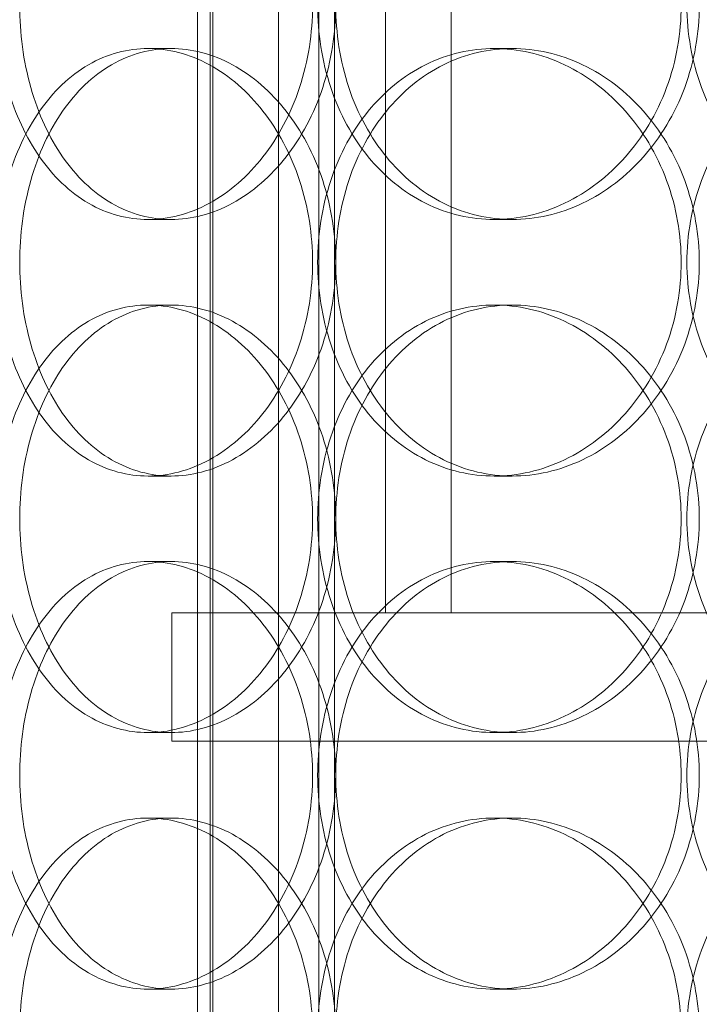
# Model space of a CAD drawing. Units: millimetres. Extents: x 254327 to 277587, y 159590 to 174557.
# Drawn here: x 262262 to 262341, y 171264 to 171379 of the extents above; entities that cross this region are included whole.
import ezdxf

# ---------------------------------------------------------------- set-up
doc = ezdxf.new("R2010")
doc.units = ezdxf.units.MM
doc.linetypes.add('DASHED', pattern=[0])
doc.layers.get('DEFPOINTS').update_dxf_attribs({"color": 250})
doc.layers.add('Hidden (ISO)', color=1, linetype='DASHED', lineweight=18, true_color=0xff0000)
doc.layers.add('kote', color=252, linetype='Continuous', lineweight=9)
doc.layers.add('Visible (ISO)', color=7, linetype='Continuous', lineweight=35)
doc.styles.get("Standard").update_dxf_attribs({"font": 'ISOCP.SHX'})
doc.styles.add('Styl textu40', font='arial.ttf')
doc.dimstyles.new('VARIABEL-ST', dxfattribs={"dimscale": 40, "dimtxt": 7, "dimasz": 2.5, "dimexe": 1, "dimexo": 1, "dimgap": 0.6, "dimtad": 1, "dimdsep": 46, "dimtxsty": 'Standard', "dimcen": 0, "dimclrd": 256, "dimclre": 256, "dimclrt": 5, "dimadec": 0, "dimazin": 0, "dimtp": 0.1, "dimtm": 0.1, "dimtfac": 0.71, "dimtdec": 3, "dimtmove": 0, "dimatfit": 3, "dimfxl": 1, "dimtzin": 0, "dimarcsym": 0})

# ---------------------------------------------------------------- blocks, each defined once
blk = doc.blocks.new('*D53')
at = {"layer": 'DEFPOINTS', "color": 0, "transparency": 16777216}
for p in [(262454.44, 172354.27), (260881.72, 169825), (262462.28, 169825)]:
    blk.add_point(p, dxfattribs=at)
at = {"layer": 'kote', "lineweight": -2, "transparency": 16777216}
for p, q in [((262414.44, 172354.27), (260841.72, 172354.27)), ((260881.72, 172254.27), (260881.72, 169925)), ((262422.28, 169825), (260841.72, 169825))]:
    blk.add_line(p, q, dxfattribs=at)
at = {"layer": 'kote', "transparency": 16777216}
for points in [[(260865.06, 172254.27), (260898.39, 172254.27), (260881.72, 172354.27)], [(260865.06, 169925), (260898.39, 169925), (260881.72, 169825)]]:
    blk.add_solid(points, dxfattribs=at)
at = {"layer": 'kote', "transparency": 16777216, "insert": (260796.45, 170999.47), "char_height": 60, "attachment_point": 1, "rotation": 90, "style": 'Styl textu40'}
blk.add_mtext('2529', dxfattribs=at)
blk = doc.blocks.new('*D54')
at = {"layer": 'DEFPOINTS', "color": 0, "transparency": 16777216}
for p in [(263726.94, 172635.84), (263726.94, 172126.97), (261247.28, 171039.99)]:
    blk.add_point(p, dxfattribs=at)
at = {"layer": 'kote', "lineweight": -2, "transparency": 16777216}
for p, q in [((261247.28, 171079.99), (261247.28, 172675.84)), ((263726.94, 172166.97), (263726.94, 172675.84)), ((261347.28, 172635.84), (263626.94, 172635.84))]:
    blk.add_line(p, q, dxfattribs=at)
at = {"layer": 'kote', "transparency": 16777216}
for points in [[(261347.28, 172652.51), (261347.28, 172619.18), (261247.28, 172635.84)], [(263626.94, 172652.51), (263626.94, 172619.18), (263726.94, 172635.84)]]:
    blk.add_solid(points, dxfattribs=at)
at = {"layer": 'kote', "transparency": 16777216, "insert": (262422.11, 172721.11), "char_height": 60, "attachment_point": 1, "style": 'Styl textu40'}
blk.add_mtext('2480', dxfattribs=at)
blk = doc.blocks.new('*D55')
at = {"layer": 'DEFPOINTS', "color": 0, "transparency": 16777216}
for p in [(261372.25, 171517.44), (263552.3, 170562.55)]:
    blk.add_point(p, dxfattribs=at)
at = {"layer": 'kote', "lineweight": -2, "transparency": 16777216}
for p, q in [((263643.9, 170522.43), (263813.05, 170448.34)), ((263813.05, 170448.34), (264017.05, 170448.34))]:
    blk.add_line(p, q, dxfattribs=at)
at = {"layer": 'kote', "transparency": 16777216}
blk.add_solid([(263650.58, 170537.7), (263637.21, 170507.16), (263552.3, 170562.55)], dxfattribs=at)
at = {"layer": 'kote', "transparency": 16777216, "insert": (263837.05, 170533.65), "char_height": 60, "attachment_point": 1, "style": 'Styl textu40'}
blk.add_mtext('2380', dxfattribs=at)

msp = doc.modelspace()

# ---------------------------------------------------------------- linework, layer by layer
at = {"layer": 'Hidden (ISO)', "ltscale": 12.995648}
for p, q in [((262282.8, 170929.99), (262282.8, 172219.99)), ((262298.8, 170929.99), (262298.8, 172219.99))]:
    msp.add_line(p, q, dxfattribs=at)
at = {"layer": 'Hidden (ISO)', "ltscale": 12.9755}
for p, q in [((262284.6, 170929.99), (262284.6, 172217.99)), ((262297, 170929.99), (262297, 172217.99))]:
    msp.add_line(p, q, dxfattribs=at)
at = {"layer": 'Hidden (ISO)', "ltscale": 13.286359}
for p, q in [((262284.28, 172091.99), (262284.28, 170937.99)), ((262292.28, 170937.99), (262292.28, 172091.99))]:
    msp.add_line(p, q, dxfattribs=at)
at = {"layer": 'Hidden (ISO)', "ltscale": 12.088975}
for p, q in [((262304.78, 171309.99), (262304.78, 171534.99)), ((262312.48, 171309.99), (262312.48, 171534.99))]:
    msp.add_line(p, q, dxfattribs=at)
at = {"layer": 'Hidden (ISO)', "ltscale": 0.253737}
for p, q in [((262277.01, 171375.99), (262279.7, 171375.99)), ((262317.51, 171375.99), (262319.61, 171375.99)), ((262279.7, 171355.99), (262277.01, 171355.99)), ((262319.61, 171355.99), (262317.51, 171355.99)), ((262279.7, 171345.99), (262277.01, 171345.99)), ((262319.61, 171345.99), (262317.51, 171345.99)), ((262277.01, 171325.99), (262279.7, 171325.99)), ((262317.51, 171325.99), (262319.61, 171325.99)), ((262277.01, 171315.99), (262279.7, 171315.99)), ((262317.51, 171315.99), (262319.61, 171315.99)), ((262279.7, 171295.99), (262277.01, 171295.99)), ((262319.61, 171295.99), (262317.51, 171295.99)), ((262279.7, 171285.99), (262277.01, 171285.99)), ((262319.61, 171285.99), (262317.51, 171285.99)), ((262277.01, 171265.99), (262279.7, 171265.99)), ((262317.51, 171265.99), (262319.61, 171265.99))]:
    msp.add_line(p, q, dxfattribs=at)
at = {"layer": 'Hidden (ISO)', "ltscale": 13.202097}
for p, q in [((262644.78, 171309.99), (262279.78, 171309.99)), ((262644.78, 171294.99), (262279.78, 171294.99))]:
    msp.add_line(p, q, dxfattribs=at)
at = {"layer": 'Hidden (ISO)', "ltscale": 0.951788}
msp.add_line((262279.78, 171309.99), (262279.78, 171294.99), dxfattribs=at)
at = {"layer": 'Hidden (ISO)', "ltscale": 13.036619}
msp.add_circle((262462.28, 171039.99), 1210, dxfattribs=at)
at = {"layer": 'Hidden (ISO)', "ltscale": 13.111459}
msp.add_circle((262462.28, 171039.99), 1204, dxfattribs=at)
at = {"layer": 'Hidden (ISO)', "ltscale": 13.111477}
msp.add_circle((262462.28, 171039.99), 1204, dxfattribs=at)
at = {"layer": 'Hidden (ISO)', "ltscale": 13.067917}
msp.add_circle((262462.28, 171039.99), 1200, dxfattribs=at)
at = {"layer": 'Hidden (ISO)', "ltscale": 13.057352}
msp.add_circle((262462.28, 171039.99), 1199.03, dxfattribs=at)
at = {"layer": 'Hidden (ISO)', "ltscale": 13.057009}
msp.add_circle((262462.28, 171039.99), 1199, dxfattribs=at)
at = {"layer": 'Hidden (ISO)', "ltscale": 13.099876}
msp.add_circle((262462.28, 171039.99), 1190, dxfattribs=at)
at = {"layer": 'Hidden (ISO)', "ltscale": 12.665966}
for points in [[(262296.25, 171380.99), (262296.25, 171379.42), (262296.13, 171377.8), (262295.63, 171374.57), (262295.24, 171372.96), (262294.22, 171369.88), (262293.59, 171368.41), (262292.14, 171365.68), (262291.32, 171364.43), (262289.59, 171362.21), (262288.61, 171361.17), (262286.5, 171359.33), (262285.37, 171358.54), (262283.02, 171357.26), (262281.8, 171356.78), (262279.38, 171356.14), (262278.17, 171355.99), (262275.85, 171355.99), (262274.66, 171356.14), (262272.31, 171356.78), (262271.15, 171357.26), (262268.95, 171358.54), (262267.9, 171359.33), (262265.98, 171361.17), (262265.1, 171362.21), (262263.56, 171364.43), (262262.84, 171365.68), (262261.57, 171368.41), (262261.03, 171369.88), (262260.16, 171372.96), (262259.83, 171374.57), (262259.4, 171377.8), (262259.3, 171379.42), (262259.3, 171382.56), (262259.4, 171384.19), (262259.83, 171387.42), (262260.16, 171389.02), (262261.03, 171392.1), (262261.57, 171393.58), (262262.84, 171396.31), (262263.56, 171397.56), (262265.1, 171399.78), (262265.98, 171400.82), (262267.9, 171402.66), (262268.95, 171403.45), (262271.15, 171404.73), (262272.31, 171405.21), (262274.66, 171405.84), (262275.85, 171405.99), (262278.17, 171405.99), (262279.38, 171405.84), (262281.8, 171405.21), (262283.02, 171404.73), (262285.37, 171403.45), (262286.5, 171402.66), (262288.61, 171400.82), (262289.59, 171399.78), (262291.32, 171397.56), (262292.14, 171396.31), (262293.59, 171393.58), (262294.22, 171392.1), (262295.24, 171389.02), (262295.63, 171387.42), (262296.13, 171384.19), (262296.25, 171382.56), (262296.25, 171380.99)], [(262296.85, 171380.99), (262296.85, 171379.42), (262296.97, 171377.8), (262297.48, 171374.57), (262297.87, 171372.96), (262298.9, 171369.88), (262299.54, 171368.41), (262301.02, 171365.68), (262301.87, 171364.43), (262303.68, 171362.21), (262304.71, 171361.17), (262306.96, 171359.33), (262308.18, 171358.54), (262310.74, 171357.26), (262312.08, 171356.78), (262314.8, 171356.14), (262316.17, 171355.99), (262318.84, 171355.99), (262320.23, 171356.14), (262323.01, 171356.78), (262324.39, 171357.26), (262327.07, 171358.54), (262328.36, 171359.33), (262330.75, 171361.17), (262331.86, 171362.21), (262333.82, 171364.43), (262334.74, 171365.68), (262336.38, 171368.41), (262337.08, 171369.88), (262338.23, 171372.96), (262338.66, 171374.57), (262339.23, 171377.8), (262339.36, 171379.42), (262339.36, 171382.56), (262339.23, 171384.19), (262338.66, 171387.42), (262338.23, 171389.02), (262337.08, 171392.1), (262336.38, 171393.58), (262334.74, 171396.31), (262333.82, 171397.56), (262331.86, 171399.78), (262330.75, 171400.82), (262328.36, 171402.66), (262327.07, 171403.45), (262324.39, 171404.73), (262323.01, 171405.21), (262320.23, 171405.84), (262318.84, 171405.99), (262316.17, 171405.99), (262314.8, 171405.84), (262312.08, 171405.21), (262310.74, 171404.73), (262308.18, 171403.45), (262306.96, 171402.66), (262304.71, 171400.82), (262303.68, 171399.78), (262301.87, 171397.56), (262301.02, 171396.31), (262299.54, 171393.58), (262298.9, 171392.1), (262297.87, 171389.02), (262297.48, 171387.42), (262296.97, 171384.19), (262296.85, 171382.56), (262296.85, 171380.99)], [(262386.66, 171380.99), (262386.66, 171379.42), (262386.51, 171377.8), (262385.9, 171374.57), (262385.44, 171372.96), (262384.21, 171369.88), (262383.44, 171368.41), (262381.68, 171365.68), (262380.68, 171364.43), (262378.56, 171362.21), (262377.37, 171361.17), (262374.77, 171359.33), (262373.37, 171358.54), (262370.46, 171357.26), (262368.95, 171356.78), (262365.92, 171356.14), (262364.4, 171355.99), (262361.47, 171355.99), (262359.96, 171356.14), (262356.97, 171356.78), (262355.49, 171357.26), (262352.66, 171358.54), (262351.3, 171359.33), (262348.81, 171361.17), (262347.66, 171362.21), (262345.65, 171364.43), (262344.7, 171365.68), (262343.04, 171368.41), (262342.32, 171369.88), (262341.17, 171372.96), (262340.74, 171374.57), (262340.17, 171377.8), (262340.03, 171379.42), (262340.03, 171382.56), (262340.17, 171384.19), (262340.74, 171387.42), (262341.17, 171389.02), (262342.32, 171392.1), (262343.04, 171393.58), (262344.7, 171396.31), (262345.65, 171397.56), (262347.66, 171399.78), (262348.81, 171400.82), (262351.3, 171402.66), (262352.66, 171403.45), (262355.49, 171404.73), (262356.97, 171405.21), (262359.96, 171405.84), (262361.47, 171405.99), (262364.4, 171405.99), (262365.92, 171405.84), (262368.95, 171405.21), (262370.46, 171404.73), (262373.37, 171403.45), (262374.77, 171402.66), (262377.37, 171400.82), (262378.56, 171399.78), (262380.68, 171397.56), (262381.68, 171396.31), (262383.44, 171393.58), (262384.21, 171392.1), (262385.44, 171389.02), (262385.9, 171387.42), (262386.51, 171384.19), (262386.66, 171382.56), (262386.66, 171380.99)], [(262296.25, 171320.99), (262296.25, 171319.42), (262296.13, 171317.8), (262295.63, 171314.57), (262295.24, 171312.96), (262294.22, 171309.88), (262293.59, 171308.41), (262292.14, 171305.68), (262291.32, 171304.43), (262289.59, 171302.21), (262288.61, 171301.17), (262286.5, 171299.33), (262285.37, 171298.54), (262283.02, 171297.26), (262281.8, 171296.78), (262279.38, 171296.14), (262278.17, 171295.99), (262275.85, 171295.99), (262274.66, 171296.14), (262272.31, 171296.78), (262271.15, 171297.26), (262268.95, 171298.54), (262267.9, 171299.33), (262265.98, 171301.17), (262265.1, 171302.21), (262263.56, 171304.43), (262262.84, 171305.68), (262261.57, 171308.41), (262261.03, 171309.88), (262260.16, 171312.96), (262259.83, 171314.57), (262259.4, 171317.8), (262259.3, 171319.42), (262259.3, 171322.56), (262259.4, 171324.19), (262259.83, 171327.42), (262260.16, 171329.02), (262261.03, 171332.1), (262261.57, 171333.58), (262262.84, 171336.31), (262263.56, 171337.56), (262265.1, 171339.78), (262265.98, 171340.82), (262267.9, 171342.66), (262268.95, 171343.45), (262271.15, 171344.73), (262272.31, 171345.21), (262274.66, 171345.84), (262275.85, 171345.99), (262278.17, 171345.99), (262279.38, 171345.84), (262281.8, 171345.21), (262283.02, 171344.73), (262285.37, 171343.45), (262286.5, 171342.66), (262288.61, 171340.82), (262289.59, 171339.78), (262291.32, 171337.56), (262292.14, 171336.31), (262293.59, 171333.58), (262294.22, 171332.1), (262295.24, 171329.02), (262295.63, 171327.42), (262296.13, 171324.19), (262296.25, 171322.56), (262296.25, 171320.99)], [(262296.85, 171320.99), (262296.85, 171319.42), (262296.97, 171317.8), (262297.48, 171314.57), (262297.87, 171312.96), (262298.9, 171309.88), (262299.54, 171308.41), (262301.02, 171305.68), (262301.87, 171304.43), (262303.68, 171302.21), (262304.71, 171301.17), (262306.96, 171299.33), (262308.18, 171298.54), (262310.74, 171297.26), (262312.08, 171296.78), (262314.8, 171296.14), (262316.17, 171295.99), (262318.84, 171295.99), (262320.23, 171296.14), (262323.01, 171296.78), (262324.39, 171297.26), (262327.07, 171298.54), (262328.36, 171299.33), (262330.75, 171301.17), (262331.86, 171302.21), (262333.82, 171304.43), (262334.74, 171305.68), (262336.38, 171308.41), (262337.08, 171309.88), (262338.23, 171312.96), (262338.66, 171314.57), (262339.23, 171317.8), (262339.36, 171319.42), (262339.36, 171322.56), (262339.23, 171324.19), (262338.66, 171327.42), (262338.23, 171329.02), (262337.08, 171332.1), (262336.38, 171333.58), (262334.74, 171336.31), (262333.82, 171337.56), (262331.86, 171339.78), (262330.75, 171340.82), (262328.36, 171342.66), (262327.07, 171343.45), (262324.39, 171344.73), (262323.01, 171345.21), (262320.23, 171345.84), (262318.84, 171345.99), (262316.17, 171345.99), (262314.8, 171345.84), (262312.08, 171345.21), (262310.74, 171344.73), (262308.18, 171343.45), (262306.96, 171342.66), (262304.71, 171340.82), (262303.68, 171339.78), (262301.87, 171337.56), (262301.02, 171336.31), (262299.54, 171333.58), (262298.9, 171332.1), (262297.87, 171329.02), (262297.48, 171327.42), (262296.97, 171324.19), (262296.85, 171322.56), (262296.85, 171320.99)], [(262386.66, 171320.99), (262386.66, 171319.42), (262386.51, 171317.8), (262385.9, 171314.57), (262385.44, 171312.96), (262384.21, 171309.88), (262383.44, 171308.41), (262381.68, 171305.68), (262380.68, 171304.43), (262378.56, 171302.21), (262377.37, 171301.17), (262374.77, 171299.33), (262373.37, 171298.54), (262370.46, 171297.26), (262368.95, 171296.78), (262365.92, 171296.14), (262364.4, 171295.99), (262361.47, 171295.99), (262359.96, 171296.14), (262356.97, 171296.78), (262355.49, 171297.26), (262352.66, 171298.54), (262351.3, 171299.33), (262348.81, 171301.17), (262347.66, 171302.21), (262345.65, 171304.43), (262344.7, 171305.68), (262343.04, 171308.41), (262342.32, 171309.88), (262341.17, 171312.96), (262340.74, 171314.57), (262340.17, 171317.8), (262340.03, 171319.42), (262340.03, 171322.56), (262340.17, 171324.19), (262340.74, 171327.42), (262341.17, 171329.02), (262342.32, 171332.1), (262343.04, 171333.58), (262344.7, 171336.31), (262345.65, 171337.56), (262347.66, 171339.78), (262348.81, 171340.82), (262351.3, 171342.66), (262352.66, 171343.45), (262355.49, 171344.73), (262356.97, 171345.21), (262359.96, 171345.84), (262361.47, 171345.99), (262364.4, 171345.99), (262365.92, 171345.84), (262368.95, 171345.21), (262370.46, 171344.73), (262373.37, 171343.45), (262374.77, 171342.66), (262377.37, 171340.82), (262378.56, 171339.78), (262380.68, 171337.56), (262381.68, 171336.31), (262383.44, 171333.58), (262384.21, 171332.1), (262385.44, 171329.02), (262385.9, 171327.42), (262386.51, 171324.19), (262386.66, 171322.56), (262386.66, 171320.99)], [(262296.25, 171260.99), (262296.25, 171259.42), (262296.13, 171257.8), (262295.63, 171254.57), (262295.24, 171252.96), (262294.22, 171249.88), (262293.59, 171248.41), (262292.14, 171245.68), (262291.32, 171244.43), (262289.59, 171242.21), (262288.61, 171241.17), (262286.5, 171239.33), (262285.37, 171238.54), (262283.02, 171237.26), (262281.8, 171236.78), (262279.38, 171236.14), (262278.17, 171235.99), (262275.85, 171235.99), (262274.66, 171236.14), (262272.31, 171236.78), (262271.15, 171237.26), (262268.95, 171238.54), (262267.9, 171239.33), (262265.98, 171241.17), (262265.1, 171242.21), (262263.56, 171244.43), (262262.84, 171245.68), (262261.57, 171248.41), (262261.03, 171249.88), (262260.16, 171252.96), (262259.83, 171254.57), (262259.4, 171257.8), (262259.3, 171259.42), (262259.3, 171262.56), (262259.4, 171264.19), (262259.83, 171267.42), (262260.16, 171269.02), (262261.03, 171272.1), (262261.57, 171273.58), (262262.84, 171276.31), (262263.56, 171277.56), (262265.1, 171279.78), (262265.98, 171280.82), (262267.9, 171282.66), (262268.95, 171283.45), (262271.15, 171284.73), (262272.31, 171285.21), (262274.66, 171285.84), (262275.85, 171285.99), (262278.17, 171285.99), (262279.38, 171285.84), (262281.8, 171285.21), (262283.02, 171284.73), (262285.37, 171283.45), (262286.5, 171282.66), (262288.61, 171280.82), (262289.59, 171279.78), (262291.32, 171277.56), (262292.14, 171276.31), (262293.59, 171273.58), (262294.22, 171272.1), (262295.24, 171269.02), (262295.63, 171267.42), (262296.13, 171264.19), (262296.25, 171262.56), (262296.25, 171260.99)], [(262296.85, 171260.99), (262296.85, 171259.42), (262296.97, 171257.8), (262297.48, 171254.57), (262297.87, 171252.96), (262298.9, 171249.88), (262299.54, 171248.41), (262301.02, 171245.68), (262301.87, 171244.43), (262303.68, 171242.21), (262304.71, 171241.17), (262306.96, 171239.33), (262308.18, 171238.54), (262310.74, 171237.26), (262312.08, 171236.78), (262314.8, 171236.14), (262316.17, 171235.99), (262318.84, 171235.99), (262320.23, 171236.14), (262323.01, 171236.78), (262324.39, 171237.26), (262327.07, 171238.54), (262328.36, 171239.33), (262330.75, 171241.17), (262331.86, 171242.21), (262333.82, 171244.43), (262334.74, 171245.68), (262336.38, 171248.41), (262337.08, 171249.88), (262338.23, 171252.96), (262338.66, 171254.57), (262339.23, 171257.8), (262339.36, 171259.42), (262339.36, 171262.56), (262339.23, 171264.19), (262338.66, 171267.42), (262338.23, 171269.02), (262337.08, 171272.1), (262336.38, 171273.58), (262334.74, 171276.31), (262333.82, 171277.56), (262331.86, 171279.78), (262330.75, 171280.82), (262328.36, 171282.66), (262327.07, 171283.45), (262324.39, 171284.73), (262323.01, 171285.21), (262320.23, 171285.84), (262318.84, 171285.99), (262316.17, 171285.99), (262314.8, 171285.84), (262312.08, 171285.21), (262310.74, 171284.73), (262308.18, 171283.45), (262306.96, 171282.66), (262304.71, 171280.82), (262303.68, 171279.78), (262301.87, 171277.56), (262301.02, 171276.31), (262299.54, 171273.58), (262298.9, 171272.1), (262297.87, 171269.02), (262297.48, 171267.42), (262296.97, 171264.19), (262296.85, 171262.56), (262296.85, 171260.99)], [(262386.66, 171260.99), (262386.66, 171259.42), (262386.51, 171257.8), (262385.9, 171254.57), (262385.44, 171252.96), (262384.21, 171249.88), (262383.44, 171248.41), (262381.68, 171245.68), (262380.68, 171244.43), (262378.56, 171242.21), (262377.37, 171241.17), (262374.77, 171239.33), (262373.37, 171238.54), (262370.46, 171237.26), (262368.95, 171236.78), (262365.92, 171236.14), (262364.4, 171235.99), (262361.47, 171235.99), (262359.96, 171236.14), (262356.97, 171236.78), (262355.49, 171237.26), (262352.66, 171238.54), (262351.3, 171239.33), (262348.81, 171241.17), (262347.66, 171242.21), (262345.65, 171244.43), (262344.7, 171245.68), (262343.04, 171248.41), (262342.32, 171249.88), (262341.17, 171252.96), (262340.74, 171254.57), (262340.17, 171257.8), (262340.03, 171259.42), (262340.03, 171262.56), (262340.17, 171264.19), (262340.74, 171267.42), (262341.17, 171269.02), (262342.32, 171272.1), (262343.04, 171273.58), (262344.7, 171276.31), (262345.65, 171277.56), (262347.66, 171279.78), (262348.81, 171280.82), (262351.3, 171282.66), (262352.66, 171283.45), (262355.49, 171284.73), (262356.97, 171285.21), (262359.96, 171285.84), (262361.47, 171285.99), (262364.4, 171285.99), (262365.92, 171285.84), (262368.95, 171285.21), (262370.46, 171284.73), (262373.37, 171283.45), (262374.77, 171282.66), (262377.37, 171280.82), (262378.56, 171279.78), (262380.68, 171277.56), (262381.68, 171276.31), (262383.44, 171273.58), (262384.21, 171272.1), (262385.44, 171269.02), (262385.9, 171267.42), (262386.51, 171264.19), (262386.66, 171262.56), (262386.66, 171260.99)]]:
    msp.add_open_spline(points, degree=3, knots=[0, 0, 0, 0, 0.471138, 0.471138, 0.942276, 0.942276, 1.413414, 1.413414, 1.884552, 1.884552, 2.355689, 2.355689, 2.826826, 2.826826, 3.297963, 3.297963, 3.7691, 3.7691, 4.240238, 4.240238, 4.711375, 4.711375, 5.182512, 5.182512, 5.653649, 5.653649, 6.124787, 6.124787, 6.595925, 6.595925, 7.067063, 7.067063, 7.538201, 7.538201, 8.009339, 8.009339, 8.480477, 8.480477, 8.951615, 8.951615, 9.422753, 9.422753, 9.89389, 9.89389, 10.365027, 10.365027, 10.836164, 10.836164, 11.307301, 11.307301, 11.778439, 11.778439, 12.249576, 12.249576, 12.720713, 12.720713, 13.19185, 13.19185, 13.662988, 13.662988, 14.134126, 14.134126, 14.605264, 14.605264, 15.076402, 15.076402, 15.076402, 15.076402], dxfattribs=at)
at = {"layer": 'Hidden (ISO)', "ltscale": 12.666162}
for points in [[(262298.96, 171380.99), (262298.96, 171382.56), (262298.84, 171384.19), (262298.33, 171387.42), (262297.95, 171389.02), (262296.93, 171392.1), (262296.3, 171393.58), (262294.85, 171396.31), (262294.03, 171397.56), (262292.29, 171399.78), (262291.31, 171400.82), (262289.2, 171402.66), (262288.06, 171403.45), (262285.72, 171404.73), (262284.5, 171405.21), (262282.07, 171405.84), (262280.87, 171405.99), (262278.54, 171405.99), (262277.35, 171405.84), (262275.01, 171405.21), (262273.85, 171404.73), (262271.65, 171403.45), (262270.6, 171402.66), (262268.68, 171400.82), (262267.8, 171399.78), (262266.26, 171397.56), (262265.54, 171396.31), (262264.28, 171393.58), (262263.74, 171392.1), (262262.87, 171389.02), (262262.54, 171387.42), (262262.11, 171384.19), (262262.01, 171382.56), (262262.01, 171379.42), (262262.11, 171377.8), (262262.54, 171374.57), (262262.87, 171372.96), (262263.74, 171369.88), (262264.28, 171368.41), (262265.54, 171365.68), (262266.26, 171364.43), (262267.8, 171362.21), (262268.68, 171361.17), (262270.6, 171359.33), (262271.65, 171358.54), (262273.85, 171357.26), (262275.01, 171356.78), (262277.35, 171356.14), (262278.54, 171355.99), (262280.87, 171355.99), (262282.07, 171356.14), (262284.5, 171356.78), (262285.72, 171357.26), (262288.06, 171358.54), (262289.2, 171359.33), (262291.31, 171361.17), (262292.29, 171362.21), (262294.03, 171364.43), (262294.85, 171365.68), (262296.3, 171368.41), (262296.93, 171369.88), (262297.95, 171372.96), (262298.33, 171374.57), (262298.84, 171377.8), (262298.96, 171379.42), (262298.96, 171380.99)], [(262298.97, 171380.99), (262298.97, 171382.56), (262299.09, 171384.19), (262299.59, 171387.42), (262299.98, 171389.02), (262301.01, 171392.1), (262301.65, 171393.58), (262303.14, 171396.31), (262303.98, 171397.56), (262305.79, 171399.78), (262306.82, 171400.82), (262309.06, 171402.66), (262310.29, 171403.45), (262312.85, 171404.73), (262314.19, 171405.21), (262316.9, 171405.84), (262318.28, 171405.99), (262320.95, 171405.99), (262322.34, 171405.84), (262325.11, 171405.21), (262326.5, 171404.73), (262329.18, 171403.45), (262330.47, 171402.66), (262332.86, 171400.82), (262333.97, 171399.78), (262335.93, 171397.56), (262336.85, 171396.31), (262338.49, 171393.58), (262339.2, 171392.1), (262340.34, 171389.02), (262340.77, 171387.42), (262341.34, 171384.19), (262341.48, 171382.56), (262341.48, 171379.42), (262341.34, 171377.8), (262340.77, 171374.57), (262340.34, 171372.96), (262339.2, 171369.88), (262338.49, 171368.41), (262336.85, 171365.68), (262335.93, 171364.43), (262333.97, 171362.21), (262332.86, 171361.17), (262330.47, 171359.33), (262329.18, 171358.54), (262326.5, 171357.26), (262325.11, 171356.78), (262322.34, 171356.14), (262320.95, 171355.99), (262318.28, 171355.99), (262316.9, 171356.14), (262314.19, 171356.78), (262312.85, 171357.26), (262310.29, 171358.54), (262309.06, 171359.33), (262306.82, 171361.17), (262305.79, 171362.21), (262303.98, 171364.43), (262303.14, 171365.68), (262301.65, 171368.41), (262301.01, 171369.88), (262299.98, 171372.96), (262299.59, 171374.57), (262299.09, 171377.8), (262298.97, 171379.42), (262298.97, 171380.99)], [(262298.96, 171350.99), (262298.96, 171349.42), (262298.84, 171347.8), (262298.33, 171344.57), (262297.95, 171342.96), (262296.93, 171339.88), (262296.3, 171338.41), (262294.85, 171335.68), (262294.03, 171334.43), (262292.29, 171332.21), (262291.31, 171331.17), (262289.2, 171329.33), (262288.06, 171328.54), (262285.72, 171327.26), (262284.5, 171326.78), (262282.07, 171326.14), (262280.87, 171325.99), (262278.54, 171325.99), (262277.35, 171326.14), (262275.01, 171326.78), (262273.85, 171327.26), (262271.65, 171328.54), (262270.6, 171329.33), (262268.68, 171331.17), (262267.8, 171332.21), (262266.26, 171334.43), (262265.54, 171335.68), (262264.28, 171338.41), (262263.74, 171339.88), (262262.87, 171342.96), (262262.54, 171344.57), (262262.11, 171347.8), (262262.01, 171349.42), (262262.01, 171352.56), (262262.11, 171354.19), (262262.54, 171357.42), (262262.87, 171359.02), (262263.74, 171362.1), (262264.28, 171363.58), (262265.54, 171366.31), (262266.26, 171367.56), (262267.8, 171369.78), (262268.68, 171370.82), (262270.6, 171372.66), (262271.65, 171373.45), (262273.85, 171374.73), (262275.01, 171375.21), (262277.35, 171375.84), (262278.54, 171375.99), (262280.87, 171375.99), (262282.07, 171375.84), (262284.5, 171375.21), (262285.72, 171374.73), (262288.06, 171373.45), (262289.2, 171372.66), (262291.31, 171370.82), (262292.29, 171369.78), (262294.03, 171367.56), (262294.85, 171366.31), (262296.3, 171363.58), (262296.93, 171362.1), (262297.95, 171359.02), (262298.33, 171357.42), (262298.84, 171354.19), (262298.96, 171352.56), (262298.96, 171350.99)], [(262298.97, 171350.99), (262298.97, 171349.42), (262299.09, 171347.8), (262299.59, 171344.57), (262299.98, 171342.96), (262301.01, 171339.88), (262301.65, 171338.41), (262303.14, 171335.68), (262303.98, 171334.43), (262305.79, 171332.21), (262306.82, 171331.17), (262309.06, 171329.33), (262310.29, 171328.54), (262312.85, 171327.26), (262314.19, 171326.78), (262316.9, 171326.14), (262318.28, 171325.99), (262320.95, 171325.99), (262322.34, 171326.14), (262325.11, 171326.78), (262326.5, 171327.26), (262329.18, 171328.54), (262330.47, 171329.33), (262332.86, 171331.17), (262333.97, 171332.21), (262335.93, 171334.43), (262336.85, 171335.68), (262338.49, 171338.41), (262339.2, 171339.88), (262340.34, 171342.96), (262340.77, 171344.57), (262341.34, 171347.8), (262341.48, 171349.42), (262341.48, 171352.56), (262341.34, 171354.19), (262340.77, 171357.42), (262340.34, 171359.02), (262339.2, 171362.1), (262338.49, 171363.58), (262336.85, 171366.31), (262335.93, 171367.56), (262333.97, 171369.78), (262332.86, 171370.82), (262330.47, 171372.66), (262329.18, 171373.45), (262326.5, 171374.73), (262325.11, 171375.21), (262322.34, 171375.84), (262320.95, 171375.99), (262318.28, 171375.99), (262316.9, 171375.84), (262314.19, 171375.21), (262312.85, 171374.73), (262310.29, 171373.45), (262309.06, 171372.66), (262306.82, 171370.82), (262305.79, 171369.78), (262303.98, 171367.56), (262303.14, 171366.31), (262301.65, 171363.58), (262301.01, 171362.1), (262299.98, 171359.02), (262299.59, 171357.42), (262299.09, 171354.19), (262298.97, 171352.56), (262298.97, 171350.99)], [(262298.96, 171320.99), (262298.96, 171322.56), (262298.84, 171324.19), (262298.33, 171327.42), (262297.95, 171329.02), (262296.93, 171332.1), (262296.3, 171333.58), (262294.85, 171336.31), (262294.03, 171337.56), (262292.29, 171339.78), (262291.31, 171340.82), (262289.2, 171342.66), (262288.06, 171343.45), (262285.72, 171344.73), (262284.5, 171345.21), (262282.07, 171345.84), (262280.87, 171345.99), (262278.54, 171345.99), (262277.35, 171345.84), (262275.01, 171345.21), (262273.85, 171344.73), (262271.65, 171343.45), (262270.6, 171342.66), (262268.68, 171340.82), (262267.8, 171339.78), (262266.26, 171337.56), (262265.54, 171336.31), (262264.28, 171333.58), (262263.74, 171332.1), (262262.87, 171329.02), (262262.54, 171327.42), (262262.11, 171324.19), (262262.01, 171322.56), (262262.01, 171319.42), (262262.11, 171317.8), (262262.54, 171314.57), (262262.87, 171312.96), (262263.74, 171309.88), (262264.28, 171308.41), (262265.54, 171305.68), (262266.26, 171304.43), (262267.8, 171302.21), (262268.68, 171301.17), (262270.6, 171299.33), (262271.65, 171298.54), (262273.85, 171297.26), (262275.01, 171296.78), (262277.35, 171296.14), (262278.54, 171295.99), (262280.87, 171295.99), (262282.07, 171296.14), (262284.5, 171296.78), (262285.72, 171297.26), (262288.06, 171298.54), (262289.2, 171299.33), (262291.31, 171301.17), (262292.29, 171302.21), (262294.03, 171304.43), (262294.85, 171305.68), (262296.3, 171308.41), (262296.93, 171309.88), (262297.95, 171312.96), (262298.33, 171314.57), (262298.84, 171317.8), (262298.96, 171319.42), (262298.96, 171320.99)], [(262298.97, 171320.99), (262298.97, 171322.56), (262299.09, 171324.19), (262299.59, 171327.42), (262299.98, 171329.02), (262301.01, 171332.1), (262301.65, 171333.58), (262303.14, 171336.31), (262303.98, 171337.56), (262305.79, 171339.78), (262306.82, 171340.82), (262309.06, 171342.66), (262310.29, 171343.45), (262312.85, 171344.73), (262314.19, 171345.21), (262316.9, 171345.84), (262318.28, 171345.99), (262320.95, 171345.99), (262322.34, 171345.84), (262325.11, 171345.21), (262326.5, 171344.73), (262329.18, 171343.45), (262330.47, 171342.66), (262332.86, 171340.82), (262333.97, 171339.78), (262335.93, 171337.56), (262336.85, 171336.31), (262338.49, 171333.58), (262339.2, 171332.1), (262340.34, 171329.02), (262340.77, 171327.42), (262341.34, 171324.19), (262341.48, 171322.56), (262341.48, 171319.42), (262341.34, 171317.8), (262340.77, 171314.57), (262340.34, 171312.96), (262339.2, 171309.88), (262338.49, 171308.41), (262336.85, 171305.68), (262335.93, 171304.43), (262333.97, 171302.21), (262332.86, 171301.17), (262330.47, 171299.33), (262329.18, 171298.54), (262326.5, 171297.26), (262325.11, 171296.78), (262322.34, 171296.14), (262320.95, 171295.99), (262318.28, 171295.99), (262316.9, 171296.14), (262314.19, 171296.78), (262312.85, 171297.26), (262310.29, 171298.54), (262309.06, 171299.33), (262306.82, 171301.17), (262305.79, 171302.21), (262303.98, 171304.43), (262303.14, 171305.68), (262301.65, 171308.41), (262301.01, 171309.88), (262299.98, 171312.96), (262299.59, 171314.57), (262299.09, 171317.8), (262298.97, 171319.42), (262298.97, 171320.99)], [(262298.96, 171290.99), (262298.96, 171289.42), (262298.84, 171287.8), (262298.33, 171284.57), (262297.95, 171282.96), (262296.93, 171279.88), (262296.3, 171278.41), (262294.85, 171275.68), (262294.03, 171274.43), (262292.29, 171272.21), (262291.31, 171271.17), (262289.2, 171269.33), (262288.06, 171268.54), (262285.72, 171267.26), (262284.5, 171266.78), (262282.07, 171266.14), (262280.87, 171265.99), (262278.54, 171265.99), (262277.35, 171266.14), (262275.01, 171266.78), (262273.85, 171267.26), (262271.65, 171268.54), (262270.6, 171269.33), (262268.68, 171271.17), (262267.8, 171272.21), (262266.26, 171274.43), (262265.54, 171275.68), (262264.28, 171278.41), (262263.74, 171279.88), (262262.87, 171282.96), (262262.54, 171284.57), (262262.11, 171287.8), (262262.01, 171289.42), (262262.01, 171292.56), (262262.11, 171294.19), (262262.54, 171297.42), (262262.87, 171299.02), (262263.74, 171302.1), (262264.28, 171303.58), (262265.54, 171306.31), (262266.26, 171307.56), (262267.8, 171309.78), (262268.68, 171310.82), (262270.6, 171312.66), (262271.65, 171313.45), (262273.85, 171314.73), (262275.01, 171315.21), (262277.35, 171315.84), (262278.54, 171315.99), (262280.87, 171315.99), (262282.07, 171315.84), (262284.5, 171315.21), (262285.72, 171314.73), (262288.06, 171313.45), (262289.2, 171312.66), (262291.31, 171310.82), (262292.29, 171309.78), (262294.03, 171307.56), (262294.85, 171306.31), (262296.3, 171303.58), (262296.93, 171302.1), (262297.95, 171299.02), (262298.33, 171297.42), (262298.84, 171294.19), (262298.96, 171292.56), (262298.96, 171290.99)], [(262298.97, 171290.99), (262298.97, 171289.42), (262299.09, 171287.8), (262299.59, 171284.57), (262299.98, 171282.96), (262301.01, 171279.88), (262301.65, 171278.41), (262303.14, 171275.68), (262303.98, 171274.43), (262305.79, 171272.21), (262306.82, 171271.17), (262309.06, 171269.33), (262310.29, 171268.54), (262312.85, 171267.26), (262314.19, 171266.78), (262316.9, 171266.14), (262318.28, 171265.99), (262320.95, 171265.99), (262322.34, 171266.14), (262325.11, 171266.78), (262326.5, 171267.26), (262329.18, 171268.54), (262330.47, 171269.33), (262332.86, 171271.17), (262333.97, 171272.21), (262335.93, 171274.43), (262336.85, 171275.68), (262338.49, 171278.41), (262339.2, 171279.88), (262340.34, 171282.96), (262340.77, 171284.57), (262341.34, 171287.8), (262341.48, 171289.42), (262341.48, 171292.56), (262341.34, 171294.19), (262340.77, 171297.42), (262340.34, 171299.02), (262339.2, 171302.1), (262338.49, 171303.58), (262336.85, 171306.31), (262335.93, 171307.56), (262333.97, 171309.78), (262332.86, 171310.82), (262330.47, 171312.66), (262329.18, 171313.45), (262326.5, 171314.73), (262325.11, 171315.21), (262322.34, 171315.84), (262320.95, 171315.99), (262318.28, 171315.99), (262316.9, 171315.84), (262314.19, 171315.21), (262312.85, 171314.73), (262310.29, 171313.45), (262309.06, 171312.66), (262306.82, 171310.82), (262305.79, 171309.78), (262303.98, 171307.56), (262303.14, 171306.31), (262301.65, 171303.58), (262301.01, 171302.1), (262299.98, 171299.02), (262299.59, 171297.42), (262299.09, 171294.19), (262298.97, 171292.56), (262298.97, 171290.99)], [(262298.96, 171260.99), (262298.96, 171262.56), (262298.84, 171264.19), (262298.33, 171267.42), (262297.95, 171269.02), (262296.93, 171272.1), (262296.3, 171273.58), (262294.85, 171276.31), (262294.03, 171277.56), (262292.29, 171279.78), (262291.31, 171280.82), (262289.2, 171282.66), (262288.06, 171283.45), (262285.72, 171284.73), (262284.5, 171285.21), (262282.07, 171285.84), (262280.87, 171285.99), (262278.54, 171285.99), (262277.35, 171285.84), (262275.01, 171285.21), (262273.85, 171284.73), (262271.65, 171283.45), (262270.6, 171282.66), (262268.68, 171280.82), (262267.8, 171279.78), (262266.26, 171277.56), (262265.54, 171276.31), (262264.28, 171273.58), (262263.74, 171272.1), (262262.87, 171269.02), (262262.54, 171267.42), (262262.11, 171264.19), (262262.01, 171262.56), (262262.01, 171259.42), (262262.11, 171257.8), (262262.54, 171254.57), (262262.87, 171252.96), (262263.74, 171249.88), (262264.28, 171248.41), (262265.54, 171245.68), (262266.26, 171244.43), (262267.8, 171242.21), (262268.68, 171241.17), (262270.6, 171239.33), (262271.65, 171238.54), (262273.85, 171237.26), (262275.01, 171236.78), (262277.35, 171236.14), (262278.54, 171235.99), (262280.87, 171235.99), (262282.07, 171236.14), (262284.5, 171236.78), (262285.72, 171237.26), (262288.06, 171238.54), (262289.2, 171239.33), (262291.31, 171241.17), (262292.29, 171242.21), (262294.03, 171244.43), (262294.85, 171245.68), (262296.3, 171248.41), (262296.93, 171249.88), (262297.95, 171252.96), (262298.33, 171254.57), (262298.84, 171257.8), (262298.96, 171259.42), (262298.96, 171260.99)], [(262298.97, 171260.99), (262298.97, 171262.56), (262299.09, 171264.19), (262299.59, 171267.42), (262299.98, 171269.02), (262301.01, 171272.1), (262301.65, 171273.58), (262303.14, 171276.31), (262303.98, 171277.56), (262305.79, 171279.78), (262306.82, 171280.82), (262309.06, 171282.66), (262310.29, 171283.45), (262312.85, 171284.73), (262314.19, 171285.21), (262316.9, 171285.84), (262318.28, 171285.99), (262320.95, 171285.99), (262322.34, 171285.84), (262325.11, 171285.21), (262326.5, 171284.73), (262329.18, 171283.45), (262330.47, 171282.66), (262332.86, 171280.82), (262333.97, 171279.78), (262335.93, 171277.56), (262336.85, 171276.31), (262338.49, 171273.58), (262339.2, 171272.1), (262340.34, 171269.02), (262340.77, 171267.42), (262341.34, 171264.19), (262341.48, 171262.56), (262341.48, 171259.42), (262341.34, 171257.8), (262340.77, 171254.57), (262340.34, 171252.96), (262339.2, 171249.88), (262338.49, 171248.41), (262336.85, 171245.68), (262335.93, 171244.43), (262333.97, 171242.21), (262332.86, 171241.17), (262330.47, 171239.33), (262329.18, 171238.54), (262326.5, 171237.26), (262325.11, 171236.78), (262322.34, 171236.14), (262320.95, 171235.99), (262318.28, 171235.99), (262316.9, 171236.14), (262314.19, 171236.78), (262312.85, 171237.26), (262310.29, 171238.54), (262309.06, 171239.33), (262306.82, 171241.17), (262305.79, 171242.21), (262303.98, 171244.43), (262303.14, 171245.68), (262301.65, 171248.41), (262301.01, 171249.88), (262299.98, 171252.96), (262299.59, 171254.57), (262299.09, 171257.8), (262298.97, 171259.42), (262298.97, 171260.99)]]:
    msp.add_open_spline(points, degree=3, knots=[0, 0, 0, 0, 0.471146, 0.471146, 0.942293, 0.942293, 1.413439, 1.413439, 1.884586, 1.884586, 2.355731, 2.355731, 2.826877, 2.826877, 3.298022, 3.298022, 3.769167, 3.769167, 4.240313, 4.240313, 4.711458, 4.711458, 5.182603, 5.182603, 5.653748, 5.653748, 6.124895, 6.124895, 6.596041, 6.596041, 7.067188, 7.067188, 7.538334, 7.538334, 8.009481, 8.009481, 8.480627, 8.480627, 8.951774, 8.951774, 9.42292, 9.42292, 9.894066, 9.894066, 10.365211, 10.365211, 10.836356, 10.836356, 11.307502, 11.307502, 11.778647, 11.778647, 12.249792, 12.249792, 12.720938, 12.720938, 13.192083, 13.192083, 13.663229, 13.663229, 14.134376, 14.134376, 14.605522, 14.605522, 15.076669, 15.076669, 15.076669, 15.076669], dxfattribs=at)
at = {"layer": 'Hidden (ISO)', "ltscale": 4.986501}
for points, knots in [([(262277.01, 171375.99), (262275.85, 171375.99), (262274.66, 171375.84), (262272.31, 171375.21), (262271.15, 171374.73), (262268.95, 171373.45), (262267.9, 171372.66), (262265.98, 171370.82), (262265.1, 171369.78), (262263.56, 171367.56), (262262.84, 171366.31), (262261.57, 171363.58), (262261.03, 171362.1), (262260.16, 171359.02), (262259.83, 171357.42), (262259.4, 171354.19), (262259.3, 171352.56), (262259.3, 171349.42), (262259.4, 171347.8), (262259.83, 171344.57), (262260.16, 171342.96), (262261.03, 171339.88), (262261.57, 171338.41), (262262.84, 171335.68), (262263.56, 171334.43), (262265.1, 171332.21), (262265.98, 171331.17), (262267.9, 171329.33), (262268.95, 171328.54), (262271.15, 171327.26), (262272.31, 171326.78), (262274.66, 171326.14), (262275.85, 171325.99), (262277.01, 171325.99)], [3.7691, 3.7691, 3.7691, 3.7691, 4.240238, 4.240238, 4.711375, 4.711375, 5.182512, 5.182512, 5.653649, 5.653649, 6.124787, 6.124787, 6.595925, 6.595925, 7.067063, 7.067063, 7.538201, 7.538201, 8.009339, 8.009339, 8.480477, 8.480477, 8.951615, 8.951615, 9.422753, 9.422753, 9.89389, 9.89389, 10.365027, 10.365027, 10.836164, 10.836164, 11.307301, 11.307301, 11.307301, 11.307301]), ([(262277.01, 171325.99), (262278.17, 171325.99), (262279.38, 171326.14), (262281.8, 171326.78), (262283.02, 171327.26), (262285.37, 171328.54), (262286.5, 171329.33), (262288.61, 171331.17), (262289.59, 171332.21), (262291.32, 171334.43), (262292.14, 171335.68), (262293.59, 171338.41), (262294.22, 171339.88), (262295.24, 171342.96), (262295.63, 171344.57), (262296.13, 171347.8), (262296.25, 171349.42), (262296.25, 171350.99), (262296.25, 171352.56), (262296.13, 171354.19), (262295.63, 171357.42), (262295.24, 171359.02), (262294.22, 171362.1), (262293.59, 171363.58), (262292.14, 171366.31), (262291.32, 171367.56), (262289.59, 171369.78), (262288.61, 171370.82), (262286.5, 171372.66), (262285.37, 171373.45), (262283.02, 171374.73), (262281.8, 171375.21), (262279.38, 171375.84), (262278.17, 171375.99), (262277.01, 171375.99)], [11.307301, 11.307301, 11.307301, 11.307301, 11.778439, 11.778439, 12.249576, 12.249576, 12.720713, 12.720713, 13.19185, 13.19185, 13.662988, 13.662988, 14.134126, 14.134126, 14.605264, 14.605264, 15.076402, 15.076402, 15.076402, 15.54754, 15.54754, 16.018678, 16.018678, 16.489816, 16.489816, 16.960954, 16.960954, 17.432091, 17.432091, 17.903228, 17.903228, 18.374365, 18.374365, 18.845502, 18.845502, 18.845502, 18.845502]), ([(262317.51, 171325.99), (262316.17, 171325.99), (262314.8, 171326.14), (262312.08, 171326.78), (262310.74, 171327.26), (262308.18, 171328.54), (262306.96, 171329.33), (262304.71, 171331.17), (262303.68, 171332.21), (262301.87, 171334.43), (262301.02, 171335.68), (262299.54, 171338.41), (262298.9, 171339.88), (262297.87, 171342.96), (262297.48, 171344.57), (262296.97, 171347.8), (262296.85, 171349.42), (262296.85, 171350.99), (262296.85, 171352.56), (262296.97, 171354.19), (262297.48, 171357.42), (262297.87, 171359.02), (262298.9, 171362.1), (262299.54, 171363.58), (262301.02, 171366.31), (262301.87, 171367.56), (262303.68, 171369.78), (262304.71, 171370.82), (262306.96, 171372.66), (262308.18, 171373.45), (262310.74, 171374.73), (262312.08, 171375.21), (262314.8, 171375.84), (262316.17, 171375.99), (262317.51, 171375.99)], [11.307301, 11.307301, 11.307301, 11.307301, 11.778439, 11.778439, 12.249576, 12.249576, 12.720713, 12.720713, 13.19185, 13.19185, 13.662988, 13.662988, 14.134126, 14.134126, 14.605264, 14.605264, 15.076402, 15.076402, 15.076402, 15.54754, 15.54754, 16.018678, 16.018678, 16.489816, 16.489816, 16.960954, 16.960954, 17.432091, 17.432091, 17.903228, 17.903228, 18.374365, 18.374365, 18.845502, 18.845502, 18.845502, 18.845502]), ([(262317.51, 171375.99), (262318.84, 171375.99), (262320.23, 171375.84), (262323.01, 171375.21), (262324.39, 171374.73), (262327.07, 171373.45), (262328.36, 171372.66), (262330.75, 171370.82), (262331.86, 171369.78), (262333.82, 171367.56), (262334.74, 171366.31), (262336.38, 171363.58), (262337.08, 171362.1), (262338.23, 171359.02), (262338.66, 171357.42), (262339.23, 171354.19), (262339.36, 171352.56), (262339.36, 171349.42), (262339.23, 171347.8), (262338.66, 171344.57), (262338.23, 171342.96), (262337.08, 171339.88), (262336.38, 171338.41), (262334.74, 171335.68), (262333.82, 171334.43), (262331.86, 171332.21), (262330.75, 171331.17), (262328.36, 171329.33), (262327.07, 171328.54), (262324.39, 171327.26), (262323.01, 171326.78), (262320.23, 171326.14), (262318.84, 171325.99), (262317.51, 171325.99)], [3.7691, 3.7691, 3.7691, 3.7691, 4.240238, 4.240238, 4.711375, 4.711375, 5.182512, 5.182512, 5.653649, 5.653649, 6.124787, 6.124787, 6.595925, 6.595925, 7.067063, 7.067063, 7.538201, 7.538201, 8.009339, 8.009339, 8.480477, 8.480477, 8.951615, 8.951615, 9.422753, 9.422753, 9.89389, 9.89389, 10.365027, 10.365027, 10.836164, 10.836164, 11.307301, 11.307301, 11.307301, 11.307301]), ([(262362.93, 171375.99), (262361.47, 171375.99), (262359.96, 171375.84), (262356.97, 171375.21), (262355.49, 171374.73), (262352.66, 171373.45), (262351.3, 171372.66), (262348.81, 171370.82), (262347.66, 171369.78), (262345.65, 171367.56), (262344.7, 171366.31), (262343.04, 171363.58), (262342.32, 171362.1), (262341.17, 171359.02), (262340.74, 171357.42), (262340.17, 171354.19), (262340.03, 171352.56), (262340.03, 171349.42), (262340.17, 171347.8), (262340.74, 171344.57), (262341.17, 171342.96), (262342.32, 171339.88), (262343.04, 171338.41), (262344.7, 171335.68), (262345.65, 171334.43), (262347.66, 171332.21), (262348.81, 171331.17), (262351.3, 171329.33), (262352.66, 171328.54), (262355.49, 171327.26), (262356.97, 171326.78), (262359.96, 171326.14), (262361.47, 171325.99), (262362.93, 171325.99)], [3.7691, 3.7691, 3.7691, 3.7691, 4.240238, 4.240238, 4.711375, 4.711375, 5.182512, 5.182512, 5.653649, 5.653649, 6.124787, 6.124787, 6.595925, 6.595925, 7.067063, 7.067063, 7.538201, 7.538201, 8.009339, 8.009339, 8.480477, 8.480477, 8.951615, 8.951615, 9.422753, 9.422753, 9.89389, 9.89389, 10.365027, 10.365027, 10.836164, 10.836164, 11.307301, 11.307301, 11.307301, 11.307301]), ([(262277.01, 171315.99), (262275.85, 171315.99), (262274.66, 171315.84), (262272.31, 171315.21), (262271.15, 171314.73), (262268.95, 171313.45), (262267.9, 171312.66), (262265.98, 171310.82), (262265.1, 171309.78), (262263.56, 171307.56), (262262.84, 171306.31), (262261.57, 171303.58), (262261.03, 171302.1), (262260.16, 171299.02), (262259.83, 171297.42), (262259.4, 171294.19), (262259.3, 171292.56), (262259.3, 171289.42), (262259.4, 171287.8), (262259.83, 171284.57), (262260.16, 171282.96), (262261.03, 171279.88), (262261.57, 171278.41), (262262.84, 171275.68), (262263.56, 171274.43), (262265.1, 171272.21), (262265.98, 171271.17), (262267.9, 171269.33), (262268.95, 171268.54), (262271.15, 171267.26), (262272.31, 171266.78), (262274.66, 171266.14), (262275.85, 171265.99), (262277.01, 171265.99)], [3.7691, 3.7691, 3.7691, 3.7691, 4.240238, 4.240238, 4.711375, 4.711375, 5.182512, 5.182512, 5.653649, 5.653649, 6.124787, 6.124787, 6.595925, 6.595925, 7.067063, 7.067063, 7.538201, 7.538201, 8.009339, 8.009339, 8.480477, 8.480477, 8.951615, 8.951615, 9.422753, 9.422753, 9.89389, 9.89389, 10.365027, 10.365027, 10.836164, 10.836164, 11.307301, 11.307301, 11.307301, 11.307301]), ([(262277.01, 171265.99), (262278.17, 171265.99), (262279.38, 171266.14), (262281.8, 171266.78), (262283.02, 171267.26), (262285.37, 171268.54), (262286.5, 171269.33), (262288.61, 171271.17), (262289.59, 171272.21), (262291.32, 171274.43), (262292.14, 171275.68), (262293.59, 171278.41), (262294.22, 171279.88), (262295.24, 171282.96), (262295.63, 171284.57), (262296.13, 171287.8), (262296.25, 171289.42), (262296.25, 171290.99), (262296.25, 171292.56), (262296.13, 171294.19), (262295.63, 171297.42), (262295.24, 171299.02), (262294.22, 171302.1), (262293.59, 171303.58), (262292.14, 171306.31), (262291.32, 171307.56), (262289.59, 171309.78), (262288.61, 171310.82), (262286.5, 171312.66), (262285.37, 171313.45), (262283.02, 171314.73), (262281.8, 171315.21), (262279.38, 171315.84), (262278.17, 171315.99), (262277.01, 171315.99)], [11.307301, 11.307301, 11.307301, 11.307301, 11.778439, 11.778439, 12.249576, 12.249576, 12.720713, 12.720713, 13.19185, 13.19185, 13.662988, 13.662988, 14.134126, 14.134126, 14.605264, 14.605264, 15.076402, 15.076402, 15.076402, 15.54754, 15.54754, 16.018678, 16.018678, 16.489816, 16.489816, 16.960954, 16.960954, 17.432091, 17.432091, 17.903228, 17.903228, 18.374365, 18.374365, 18.845502, 18.845502, 18.845502, 18.845502]), ([(262317.51, 171265.99), (262316.17, 171265.99), (262314.8, 171266.14), (262312.08, 171266.78), (262310.74, 171267.26), (262308.18, 171268.54), (262306.96, 171269.33), (262304.71, 171271.17), (262303.68, 171272.21), (262301.87, 171274.43), (262301.02, 171275.68), (262299.54, 171278.41), (262298.9, 171279.88), (262297.87, 171282.96), (262297.48, 171284.57), (262296.97, 171287.8), (262296.85, 171289.42), (262296.85, 171290.99), (262296.85, 171292.56), (262296.97, 171294.19), (262297.48, 171297.42), (262297.87, 171299.02), (262298.9, 171302.1), (262299.54, 171303.58), (262301.02, 171306.31), (262301.87, 171307.56), (262303.68, 171309.78), (262304.71, 171310.82), (262306.96, 171312.66), (262308.18, 171313.45), (262310.74, 171314.73), (262312.08, 171315.21), (262314.8, 171315.84), (262316.17, 171315.99), (262317.51, 171315.99)], [11.307301, 11.307301, 11.307301, 11.307301, 11.778439, 11.778439, 12.249576, 12.249576, 12.720713, 12.720713, 13.19185, 13.19185, 13.662988, 13.662988, 14.134126, 14.134126, 14.605264, 14.605264, 15.076402, 15.076402, 15.076402, 15.54754, 15.54754, 16.018678, 16.018678, 16.489816, 16.489816, 16.960954, 16.960954, 17.432091, 17.432091, 17.903228, 17.903228, 18.374365, 18.374365, 18.845502, 18.845502, 18.845502, 18.845502]), ([(262317.51, 171315.99), (262318.84, 171315.99), (262320.23, 171315.84), (262323.01, 171315.21), (262324.39, 171314.73), (262327.07, 171313.45), (262328.36, 171312.66), (262330.75, 171310.82), (262331.86, 171309.78), (262333.82, 171307.56), (262334.74, 171306.31), (262336.38, 171303.58), (262337.08, 171302.1), (262338.23, 171299.02), (262338.66, 171297.42), (262339.23, 171294.19), (262339.36, 171292.56), (262339.36, 171289.42), (262339.23, 171287.8), (262338.66, 171284.57), (262338.23, 171282.96), (262337.08, 171279.88), (262336.38, 171278.41), (262334.74, 171275.68), (262333.82, 171274.43), (262331.86, 171272.21), (262330.75, 171271.17), (262328.36, 171269.33), (262327.07, 171268.54), (262324.39, 171267.26), (262323.01, 171266.78), (262320.23, 171266.14), (262318.84, 171265.99), (262317.51, 171265.99)], [3.7691, 3.7691, 3.7691, 3.7691, 4.240238, 4.240238, 4.711375, 4.711375, 5.182512, 5.182512, 5.653649, 5.653649, 6.124787, 6.124787, 6.595925, 6.595925, 7.067063, 7.067063, 7.538201, 7.538201, 8.009339, 8.009339, 8.480477, 8.480477, 8.951615, 8.951615, 9.422753, 9.422753, 9.89389, 9.89389, 10.365027, 10.365027, 10.836164, 10.836164, 11.307301, 11.307301, 11.307301, 11.307301]), ([(262362.93, 171315.99), (262361.47, 171315.99), (262359.96, 171315.84), (262356.97, 171315.21), (262355.49, 171314.73), (262352.66, 171313.45), (262351.3, 171312.66), (262348.81, 171310.82), (262347.66, 171309.78), (262345.65, 171307.56), (262344.7, 171306.31), (262343.04, 171303.58), (262342.32, 171302.1), (262341.17, 171299.02), (262340.74, 171297.42), (262340.17, 171294.19), (262340.03, 171292.56), (262340.03, 171289.42), (262340.17, 171287.8), (262340.74, 171284.57), (262341.17, 171282.96), (262342.32, 171279.88), (262343.04, 171278.41), (262344.7, 171275.68), (262345.65, 171274.43), (262347.66, 171272.21), (262348.81, 171271.17), (262351.3, 171269.33), (262352.66, 171268.54), (262355.49, 171267.26), (262356.97, 171266.78), (262359.96, 171266.14), (262361.47, 171265.99), (262362.93, 171265.99)], [3.7691, 3.7691, 3.7691, 3.7691, 4.240238, 4.240238, 4.711375, 4.711375, 5.182512, 5.182512, 5.653649, 5.653649, 6.124787, 6.124787, 6.595925, 6.595925, 7.067063, 7.067063, 7.538201, 7.538201, 8.009339, 8.009339, 8.480477, 8.480477, 8.951615, 8.951615, 9.422753, 9.422753, 9.89389, 9.89389, 10.365027, 10.365027, 10.836164, 10.836164, 11.307301, 11.307301, 11.307301, 11.307301])]:
    msp.add_open_spline(points, degree=3, knots=knots, dxfattribs=at)
at = {"layer": 'Visible (ISO)'}
for radius, start, end in [(1215, 102.26243, 45.17629), (1215, 102.26226, 45.17613), (1210.03, 102.52216, 45.41348)]:
    msp.add_arc((262462.28, 171039.99), radius, start, end, dxfattribs=at)

# ---------------------------------------------------------------- dimensions: what is measured, and where the dimension line sits
at = {"layer": 'kote'}
for base, p1, p2, angle, picture, middle in [((263726.94, 172635.84), (261247.28, 171039.99), (263726.94, 172126.97), 180, '*D54', (262512.11, 172635.84)), ((260881.72, 169825), (262454.44, 172354.27), (262462.28, 169825), 90, '*D53', (260881.72, 171089.63))]:
    dim = msp.add_linear_dim(base=base, p1=p1, p2=p2, angle=angle, dimstyle='VARIABEL-ST', override={"dimtxt": 1.5, "dimtoh": 1, "dimdec": 0, "dimpost": '<>', "dimtxsty": 'Styl textu40', "dimclrt": 256, "dimtofl": 0, "dimatfit": 0}, dxfattribs=at)
    dim.commit()
    dim.dimension.update_dxf_attribs({"geometry": picture, "text_midpoint": middle, "dimtype": 160})
dim = msp.add_diameter_dim_2p(p1=(261372.25, 171517.44), p2=(263552.3, 170562.55), dimstyle='VARIABEL-ST', override={"dimtxt": 1.5, "dimtoh": 1, "dimdec": 0, "dimpost": '<>', "dimtxsty": 'Styl textu40', "dimclrt": 256, "dimtofl": 0, "dimatfit": 0}, dxfattribs=at)
dim.commit()
dim.dimension.update_dxf_attribs({"geometry": '*D55', "text_midpoint": (263927.05, 170448.34), "dimtype": 163})

doc.saveas('drawing.dxf')
